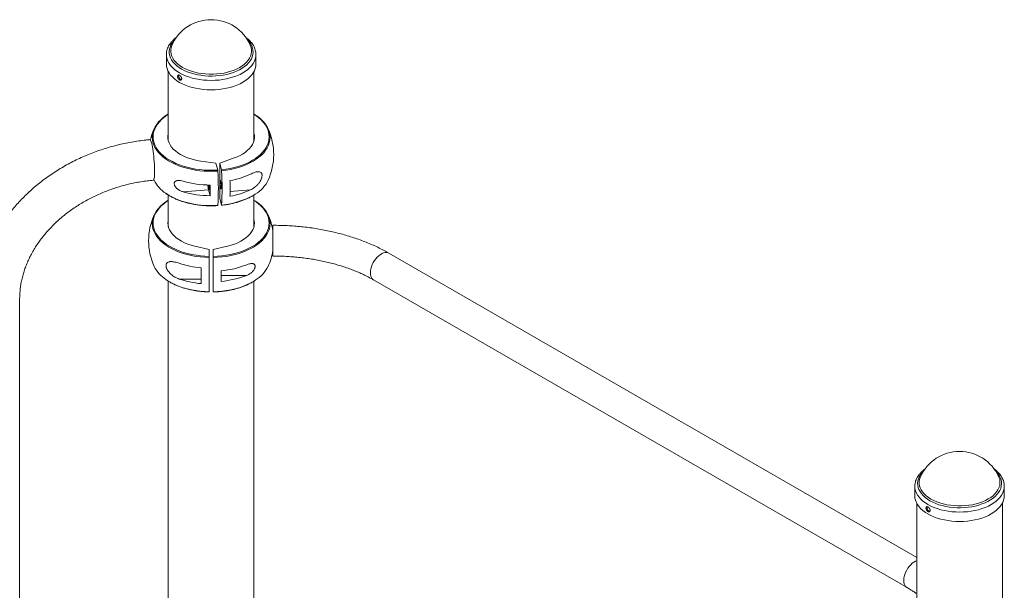
# Model space of a CAD drawing. Units: millimetres. Extents: x -925 to 5626, y -4196 to 1537.
# Drawn here: x -199 to 824, y -322 to 271 of the extents above; entities that cross this region are included whole.
import ezdxf

# ---------------------------------------------------------------- set-up
doc = ezdxf.new("R2010")
doc.units = ezdxf.units.MM

msp = doc.modelspace()

# ---------------------------------------------------------------- linework, layer by layer
at = {"color": 7, "linetype": 'Continuous', "lineweight": 15}
for p, q in [((40.6, 245.1), (40.7, 244.9)), ((-46.5, 235), (-46.5, 225.1)), ((46.5, 225.1), (46.5, 235)), ((46.5, 235), (46.5, 234.8)), ((-44.5, 217.3), (-44.5, 145.6)), ((44.5, 145.6), (44.5, 217.3)), ((45.9, 172.3), (44.5, 173.2)), ((5, 121.9), (-10.7, 124.2)), ((9, 122.2), (22.9, 127.1)), ((6.8, 114.9), (5, 121.9)), ((10.8, 115.2), (9, 122.2)), ((9, 85.5), (9, 122.2)), ((-28.9, 92.2), (-2.7, 94.4)), ((-2.7, 94.4), (-1.1, 88.2)), ((-44.5, 88.9), (-44.5, 55.9)), ((10.8, 78.4), (9, 85.5)), ((44.5, 55.9), (44.5, 88.9)), ((45.9, 82.7), (44.5, 83.6)), ((-2, 32.1), (-17, 35.8)), ((-2, 25), (-2, 32.1)), ((2, 32.1), (17, 35.8)), ((2, 25), (2, 32.1)), ((733.3, -288.3), (184.8, 28.4)), ((-10.5, -3.3), (-10.5, 13)), ((-33.2, 1.5), (-10.5, 1.5)), ((10.5, 10.1), (10.5, -0.9)), ((37, 5.3), (10.5, 5.3)), ((168.8, 0.7), (723.2, -319.4)), ((-44.5, -0.7), (-44.5, -654.8)), ((44.5, -654.8), (44.5, -0.7)), ((-199, -798.4), (-199, -18.8)), ((818.5, -203.9), (818.5, -204.1)), ((731.3, -214.1), (731.3, -223.9)), ((824.3, -223.9), (824.3, -214.1)), ((824.3, -214.1), (824.3, -214.2)), ((733.3, -231.7), (733.3, -358.5)), ((822.3, -352.9), (822.3, -231.7))]:
    msp.add_line(p, q, dxfattribs=at)
at = {"color": 8, "linetype": 'Continuous', "lineweight": 15}
msp.add_line((40.8, 94.3), (19.7, 92.5), dxfattribs=at)
at = {"color": 8, "linetype": 'Continuous', "lineweight": 15, "flags": 128}
for points in [[(-30.8, 219.9), (-33.4, 221.6), (-35.8, 223.4), (-37.9, 225.3), (-39.7, 227.3), (-41.1, 229.4), (-42.3, 231.6), (-43.1, 233.8), (-43.5, 236), (-43.6, 238.3), (-43.3, 240.5), (-42.7, 242.8), (-41.8, 245), (-40.5, 247.1), (-38.9, 249.2), (-37.9, 250.2)], [(37.9, 250.2), (39.7, 248.2), (41.1, 246.1), (42.3, 244), (43.1, 241.8), (43.5, 239.5), (43.6, 237.3), (43.3, 235), (42.7, 232.8), (41.8, 230.6), (40.5, 228.4), (38.9, 226.4), (37, 224.4), (34.7, 222.6), (32.2, 220.8), (29.5, 219.2), (26.5, 217.8), (23.3, 216.5), (19.9, 215.4), (16.3, 214.4), (12.6, 213.7), (8.8, 213.1), (5, 212.8), (1.1, 212.6), (-2.9, 212.7), (-6.7, 212.9), (-10.6, 213.4), (-14.3, 214), (-18, 214.8), (-21.5, 215.9), (-24.8, 217.1), (-27.9, 218.4), (-30.8, 219.9)], [(-29.7, 221.6), (-32.3, 223.3), (-34.7, 225.1), (-36.7, 227), (-38.5, 229), (-39.9, 231.1), (-40.9, 233.2), (-41.7, 235.4), (-42, 237.7), (-42, 239.9), (-41.7, 242.1), (-41, 244.4), (-40.7, 244.9)], [(40.7, 244.9), (40.9, 244.4), (41.7, 242.2), (42, 240), (42, 237.8), (41.7, 235.5), (41, 233.3), (39.9, 231.2), (38.5, 229.1), (36.8, 227.1), (34.8, 225.1), (32.4, 223.4), (29.8, 221.7), (26.9, 220.2), (23.8, 218.8), (20.5, 217.6), (17.1, 216.6), (13.4, 215.8), (9.7, 215.2), (5.9, 214.8), (2, 214.6), (-1.9, 214.6), (-5.7, 214.8), (-9.6, 215.2), (-13.3, 215.8), (-16.9, 216.6), (-20.4, 217.6), (-23.7, 218.8), (-26.8, 220.1), (-29.7, 221.6)], [(-32.8, 215.9), (-35.6, 217.7), (-38, 219.5), (-40.2, 221.5), (-42.1, 223.6), (-43.7, 225.7), (-44.9, 228), (-45.8, 230.2), (-46.3, 232.6), (-46.5, 234.9)], [(46.5, 234.8), (46.3, 232.7), (45.8, 230.3), (44.9, 228.1), (43.7, 225.8), (42.2, 223.7), (40.3, 221.6), (38.1, 219.6), (35.7, 217.7), (32.9, 216), (30, 214.4), (26.7, 213), (23.3, 211.7), (19.7, 210.7), (16, 209.8), (12.1, 209), (8.2, 208.5), (4.1, 208.2), (0.1, 208.1), (-4, 208.2), (-8, 208.5), (-12, 209), (-15.8, 209.7), (-19.6, 210.6), (-23.2, 211.7), (-26.6, 212.9), (-29.8, 214.4), (-32.8, 215.9)], [(-44.5, 172.9), (-46.1, 171.8), (-49, 169.7), (-51.5, 167.5), (-53.8, 165.1), (-55.7, 162.7), (-57.3, 160.2), (-58.6, 157.6), (-59.5, 155), (-60.1, 152.4), (-60.3, 149.7), (-60.1, 147), (-59.6, 144.3), (-58.8, 141.7), (-57.6, 139.1), (-56, 136.6), (-54.2, 134.2), (-52, 131.8), (-49.5, 129.6), (-46.7, 127.4), (-43.6, 125.4), (-40.3, 123.6), (-36.7, 121.8), (-33, 120.3), (-29, 118.9), (-24.8, 117.7), (-20.6, 116.7), (-16.1, 115.9), (-11.6, 115.3), (-7.1, 114.9), (-2.4, 114.7), (2.2, 114.7), (6.8, 114.9)], [(10.8, 115.2), (15.3, 115.8), (19.7, 116.5), (24, 117.5), (28.2, 118.7), (32.2, 120), (36, 121.5), (39.7, 123.2), (43, 125.1), (46.1, 127), (49, 129.1), (51.5, 131.4), (53.8, 133.7), (55.7, 136.1), (57.3, 138.7), (58.6, 141.2), (59.5, 143.8), (60.1, 146.5), (60.3, 149.2), (60.1, 151.8), (59.6, 154.5), (58.8, 157.1), (57.6, 159.7), (56, 162.2), (54.2, 164.7), (52, 167), (49.5, 169.3), (46.7, 171.4), (44.5, 172.9)], [(7, 113.8), (2.3, 113.6), (-2.4, 113.6), (-7.1, 113.8), (-11.8, 114.2), (-16.4, 114.8), (-20.9, 115.7), (-25.2, 116.7), (-29.4, 117.9), (-33.5, 119.3), (-37.3, 120.9), (-40.9, 122.6), (-44.3, 124.5), (-47.4, 126.5), (-50.3, 128.7), (-52.8, 131), (-55, 133.4), (-56.9, 135.9), (-58.5, 138.4), (-59.7, 141.1), (-60.6, 143.7), (-61.1, 146.4), (-61.2, 149.1), (-61.2, 149.6)], [(61.2, 149), (61.2, 148.6), (61, 145.9), (60.4, 143.2), (59.5, 140.6), (58.2, 137.9), (56.6, 135.4), (54.6, 132.9), (52.3, 130.5), (49.7, 128.3), (46.8, 126.1), (43.7, 124.1), (40.3, 122.3), (36.6, 120.5), (32.7, 119), (28.6, 117.6), (24.4, 116.5), (20, 115.5), (15.5, 114.7), (10.9, 114.1)], [(-44.5, 83.3), (-46.4, 82), (-49.2, 79.9), (-51.8, 77.6), (-54, 75.3), (-55.9, 72.9), (-57.5, 70.3), (-58.7, 67.8), (-59.6, 65.1), (-60.1, 62.5), (-60.3, 59.8), (-60.1, 57.1), (-59.6, 54.5), (-58.7, 51.9), (-57.5, 49.3), (-55.9, 46.8), (-54, 44.3), (-51.8, 42), (-49.2, 39.7), (-46.4, 37.6), (-43.3, 35.6), (-40, 33.8), (-36.4, 32.1), (-32.6, 30.5), (-28.6, 29.2), (-24.4, 28), (-20.1, 27), (-15.7, 26.2), (-11.2, 25.6), (-6.6, 25.2), (-2, 25)], [(-47.1, 90.7), (-44.3, 88.8), (-40.9, 86.9), (-37.3, 85.2), (-33.5, 83.6), (-29.4, 82.2), (-25.2, 81), (-20.9, 80), (-16.4, 79.2), (-11.8, 78.5), (-7.1, 78.1), (-2.4, 77.9), (2.3, 77.9), (7, 78.1)], [(2, 25), (6.6, 25.2), (11.2, 25.6), (15.7, 26.2), (20.1, 27), (24.4, 28), (28.6, 29.2), (32.6, 30.5), (36.4, 32.1), (40, 33.8), (43.3, 35.6), (46.4, 37.6), (49.2, 39.7), (51.8, 42), (54, 44.3), (55.9, 46.8), (57.5, 49.3), (58.7, 51.9), (59.6, 54.5), (60.1, 57.1), (60.3, 59.8), (60.1, 62.5), (59.6, 65.1), (58.7, 67.8), (57.5, 70.3), (55.9, 72.9), (54, 75.3), (51.8, 77.6), (49.2, 79.9), (46.4, 82), (44.5, 83.3)], [(10.9, 78.4), (15.5, 79), (20, 79.8), (24.4, 80.8), (28.6, 82), (32.7, 83.4), (36.6, 84.9), (40.3, 86.6), (43.7, 88.5), (45.9, 89.8)], [(-2, 23.9), (-6.7, 24.1), (-11.4, 24.5), (-15.9, 25.1), (-20.4, 26), (-24.8, 27), (-29, 28.2), (-33.1, 29.5), (-36.9, 31.1), (-40.6, 32.8), (-44, 34.7), (-47.1, 36.7), (-50, 38.9), (-52.6, 41.1), (-54.8, 43.5), (-56.8, 46), (-58.3, 48.6), (-59.6, 51.2), (-60.5, 53.9), (-61, 56.6), (-61.2, 59.3), (-61.2, 60.2)], [(61.2, 59.4), (61.2, 59.3), (61, 56.6), (60.5, 53.9), (59.6, 51.2), (58.3, 48.6), (56.8, 46), (54.8, 43.5), (52.6, 41.1), (50, 38.9), (47.1, 36.7), (44, 34.7), (40.6, 32.8), (36.9, 31.1), (33.1, 29.5), (29, 28.2), (24.8, 27), (20.4, 26), (15.9, 25.1), (11.4, 24.5), (6.7, 24.1), (2, 23.9)], [(184.8, 28.4), (183.9, 28.8), (182.5, 29.1), (180.9, 29.1), (179.3, 28.7), (177.6, 28), (176, 27.1), (174.3, 25.8), (172.7, 24.3), (171.1, 22.6), (169.7, 20.7), (168.5, 18.6), (167.5, 16.5), (166.6, 14.3), (166, 12.1), (165.6, 10), (165.5, 8)], [(-47, 0.9), (-44, -1), (-40.6, -2.8), (-36.9, -4.6), (-33.1, -6.1), (-29, -7.5), (-24.8, -8.7), (-20.4, -9.7), (-15.9, -10.5), (-11.4, -11.1), (-6.7, -11.5), (-2, -11.7)], [(2, -11.7), (6.7, -11.5), (11.4, -11.1), (15.9, -10.5), (20.4, -9.7), (24.8, -8.7), (29, -7.5), (33.1, -6.1), (36.9, -4.6), (40.6, -2.8), (44, -1), (45.9, 0.3)], [(165.5, 8), (165.6, 6.1), (166, 4.4), (166.6, 3), (167.5, 1.8), (168.5, 0.8), (168.8, 0.7)], [(747, -229.1), (744.4, -227.4), (742, -225.6), (739.9, -223.7), (738.1, -221.7), (736.7, -219.6), (735.6, -217.4), (734.8, -215.2), (734.3, -213), (734.2, -210.7), (734.5, -208.5), (735.1, -206.2), (736, -204.1), (737.3, -201.9), (738.9, -199.9), (739.9, -198.8)], [(748.1, -227.4), (745.5, -225.7), (743.2, -223.9), (741.1, -222), (739.4, -220), (738, -217.9), (736.9, -215.8), (736.2, -213.6), (735.8, -211.4), (735.8, -209.1), (736.1, -206.9), (736.8, -204.7), (737.1, -204.1)], [(815.7, -198.8), (817.5, -200.8), (819, -202.9), (820.1, -205.1), (820.9, -207.3), (821.3, -209.5), (821.4, -211.8), (821.2, -214), (820.6, -216.3), (819.6, -218.4), (818.3, -220.6), (816.7, -222.6), (814.8, -224.6), (812.6, -226.5), (810.1, -228.2), (807.3, -229.8), (804.3, -231.3), (801.1, -232.5), (797.7, -233.7), (794.1, -234.6), (790.4, -235.3), (786.6, -235.9), (782.8, -236.3), (778.9, -236.4), (775, -236.4), (771.1, -236.1), (767.2, -235.7), (763.5, -235), (759.9, -234.2), (756.4, -233.2), (753, -232), (749.9, -230.6), (747, -229.1)], [(818.5, -204.1), (818.8, -204.6), (819.5, -206.8), (819.8, -209), (819.8, -211.3), (819.5, -213.5), (818.8, -215.7), (817.7, -217.9), (816.3, -220), (814.6, -222), (812.6, -223.9), (810.2, -225.7), (807.6, -227.3), (804.8, -228.8), (801.7, -230.2), (798.4, -231.4), (794.9, -232.4), (791.3, -233.2), (787.5, -233.8), (783.7, -234.2), (779.8, -234.4), (776, -234.5), (772.1, -234.2), (768.3, -233.8), (764.5, -233.2), (760.9, -232.4), (757.4, -231.4), (754.1, -230.2), (751, -228.9), (748.1, -227.4)], [(745, -233.1), (742.3, -231.4), (739.8, -229.5), (737.6, -227.5), (735.7, -225.5), (734.2, -223.3), (732.9, -221.1), (732, -218.8), (731.5, -216.5), (731.3, -214.1)], [(824.3, -214.2), (824.1, -216.4), (823.6, -218.7), (822.8, -221), (821.5, -223.2), (820, -225.4), (818.1, -227.4), (816, -229.4), (813.5, -231.3), (810.8, -233), (807.8, -234.6), (804.6, -236), (801.1, -237.3), (797.5, -238.4), (793.8, -239.3), (789.9, -240), (786, -240.5), (782, -240.8), (777.9, -240.9), (773.8, -240.8), (769.8, -240.5), (765.9, -240), (762, -239.3), (758.2, -238.4), (754.6, -237.3), (751.2, -236.1), (748, -234.7), (745, -233.1)], [(733.3, -291.5), (732, -292), (730.3, -293), (728.7, -294.2), (727, -295.7), (725.5, -297.5), (724.1, -299.4), (722.9, -301.4), (721.8, -303.6), (721, -305.7), (720.4, -307.9), (720, -310), (719.9, -312.1)], [(719.9, -312.1), (720, -313.9), (720.4, -315.6), (721, -317.1), (721.8, -318.3), (722.9, -319.2), (723.2, -319.4)]]:
    msp.add_lwpolyline(points, dxfattribs=at)
at = {"color": 7, "linetype": 'Continuous', "lineweight": 15, "flags": 128}
for points in [[(-32.8, 206.1), (-35.6, 207.8), (-38, 209.7), (-40.2, 211.7), (-42.1, 213.7), (-43.7, 215.9), (-44.9, 218.1), (-45.8, 220.4), (-46.3, 222.7), (-46.5, 225.1), (-46.5, 225.1)], [(46.5, 225.1), (46.3, 222.8), (45.8, 220.5), (44.9, 218.2), (43.7, 216), (42.2, 213.8), (40.3, 211.8), (38.1, 209.8), (35.7, 207.9), (32.9, 206.2), (30, 204.6), (26.7, 203.2), (23.3, 201.9), (19.7, 200.8), (16, 199.9), (12.1, 199.2), (8.2, 198.7), (4.1, 198.4), (0.1, 198.3), (-4, 198.4), (-8, 198.7), (-12, 199.2), (-15.8, 199.9), (-19.6, 200.8), (-23.2, 201.9), (-26.6, 203.1), (-29.8, 204.5), (-32.8, 206.1)], [(-61.2, 149.6), (-61, 151.9), (-60.4, 154.6), (-59.5, 157.2), (-58.2, 159.8), (-56.6, 162.4), (-54.6, 164.9), (-52.3, 167.2), (-49.7, 169.5), (-47, 171.5)], [(46.1, 172.1), (47.4, 171.2), (50.3, 169.1), (52.8, 166.8), (55, 164.4), (56.9, 161.9), (58.5, 159.3), (59.7, 156.7), (60.6, 154), (61.1, 151.3), (61.2, 149)], [(-63.6, 146.5), (-63.4, 146.4), (-63, 146), (-62.6, 145.2), (-62.2, 144.1), (-61.8, 142.6), (-61.4, 140.9), (-61, 138.9), (-60.6, 136.7), (-60.3, 134.3), (-60, 131.7), (-59.6, 129), (-59.4, 126.3), (-59.2, 123.6), (-59, 120.8), (-58.8, 118.2), (-58.8, 115.7), (-58.7, 113.3)], [(-44.5, 153.3), (-44.6, 152.7), (-45, 150.4), (-44.9, 148), (-44.5, 145.6), (-43.7, 143.3), (-42.6, 141), (-41.1, 138.8), (-39.3, 136.7), (-37.1, 134.7), (-34.6, 132.8), (-31.9, 131.1), (-28.9, 129.5), (-25.6, 128.1), (-22.1, 126.8), (-18.5, 125.7), (-14.7, 124.9), (-10.7, 124.2)], [(44.5, 153.3), (44.5, 153.2), (44.9, 150.9), (45, 148.5), (44.6, 146.1), (43.9, 143.8), (42.9, 141.5), (41.5, 139.3), (39.7, 137.2), (37.6, 135.2), (35.2, 133.2), (32.5, 131.5), (29.5, 129.8), (26.3, 128.4), (22.9, 127.1)], [(-58.7, 113.3), (-58.8, 111.1), (-58.8, 109.2), (-59, 107.6), (-59.2, 106.3), (-59.4, 105.3), (-59.6, 104.6), (-60, 104.3), (-60, 104.3)], [(9.4, 102.4), (9.4, 103.3), (9.5, 104), (9.6, 104.3), (9.7, 104.2), (9.9, 103.8), (10.1, 103.1), (10.3, 102.1), (10.4, 100.9), (10.6, 99.6), (10.6, 98.4), (10.7, 97.2), (10.6, 96.3), (10.6, 95.7), (10.4, 95.4), (10.3, 95.4), (10.1, 95.8), (9.9, 96.5), (9.7, 97.5), (9.6, 98.7), (9.5, 100), (9.4, 101.2), (9.4, 102.4)], [(-2.9, 99.3), (-2.9, 98.9), (-2.8, 97.7), (-2.6, 96.5), (-2.5, 95.5), (-2.3, 94.8), (-2.1, 94.3), (-1.9, 94.3), (-1.8, 94.6), (-1.7, 95.3), (-1.7, 96.2), (-1.7, 97.3), (-1.8, 98.6), (-1.9, 99.3)], [(46.1, 82.5), (47.1, 81.8), (50, 79.7), (52.6, 77.4), (54.8, 75), (56.8, 72.5), (58.3, 70), (59.6, 67.4), (60.5, 64.7), (61, 62), (61.2, 59.4)], [(-61.2, 60.2), (-61, 62), (-60.5, 64.7), (-59.6, 67.4), (-58.3, 70), (-56.8, 72.5), (-54.8, 75), (-52.6, 77.4), (-50, 79.7), (-47.1, 81.8), (-47.1, 81.8)], [(-44.5, 63.7), (-44.8, 62.2), (-45, 59.8), (-44.8, 57.5), (-44.3, 55.1), (-43.3, 52.8), (-42, 50.6), (-40.4, 48.4), (-38.5, 46.3), (-36.2, 44.4), (-33.6, 42.5), (-30.7, 40.8), (-27.6, 39.3), (-24.3, 37.9), (-20.7, 36.8), (-17, 35.8)], [(44.5, 63.7), (44.8, 62.2), (45, 59.8), (44.8, 57.5), (44.3, 55.1), (43.3, 52.8), (42, 50.6), (40.4, 48.4), (38.5, 46.3), (36.2, 44.4), (33.6, 42.5), (30.7, 40.8), (27.6, 39.3), (24.3, 37.9), (20.7, 36.8), (17, 35.8)], [(64.2, 57.4), (64.2, 57.4), (64.2, 57), (64.2, 56.2), (64.2, 55.2), (64.2, 53.8), (64.2, 52.1), (64.2, 50.2), (64.2, 48.1), (64.2, 45.9), (64.2, 43.6), (64.2, 41.2), (64.2, 38.8), (64.2, 36.5), (64.2, 34.3), (64.2, 32.2)], [(64.2, 32.2), (64.2, 30.4), (64.2, 28.8), (64.2, 27.4), (64.2, 26.4), (64.2, 25.8), (64.2, 25.5), (64.2, 25.4)], [(-2, -11.7), (-2, -8.7), (-2, -5.4), (-2, -1.9), (-2, 1.9), (-2, 6), (-2, 10.2), (-2, 14.7), (-2, 19.2), (-2, 23.9)], [(2, 23.9), (2, 19.2), (2, 14.7), (2, 10.2), (2, 6), (2, 1.9), (2, -1.9), (2, -5.4), (2, -8.7), (2, -11.7)], [(745, -242.9), (742.3, -241.2), (739.8, -239.3), (737.6, -237.4), (735.7, -235.3), (734.2, -233.1), (732.9, -230.9), (732, -228.6), (731.5, -226.3), (731.3, -223.9), (731.3, -223.9)], [(824.3, -223.9), (824.1, -226.2), (823.6, -228.5), (822.8, -230.8), (821.5, -233), (820, -235.2), (818.1, -237.3), (816, -239.2), (813.5, -241.1), (810.8, -242.8), (807.8, -244.4), (804.6, -245.8), (801.1, -247.1), (797.5, -248.2), (793.8, -249.1), (789.9, -249.8), (786, -250.3), (782, -250.6), (777.9, -250.7), (773.8, -250.6), (769.8, -250.3), (765.9, -249.8), (762, -249.1), (758.2, -248.2), (754.6, -247.2), (751.2, -245.9), (748, -244.5), (745, -242.9)]]:
    msp.add_lwpolyline(points, dxfattribs=at)
at = {"color": 7, "linetype": 'Continuous', "lineweight": 15}
for centre, radius, start, end in [((0, 226.7), 44.6, 24.1545, 155.8455), ((0, 131.1), 65, 155.7062, 166.5066), ((0, 131.1), 65, 335.7062, 24.2938), ((-278.4, 95.9), 285.9, 356.4245, 3.5755), ((-269.2, 96.3), 280.6, 356.3574, 3.6426), ((-27.4, 120.4), 35.7, 206.7755, 236.3908), ((-0.5, 204), 104.7, 254.2551, 269.6691), ((4.6, 188.7), 86.1, 280.0873, 294.9162), ((-270.5, 95.8), 290.2, 358.3877, 1.6123), ((27.8, 119.9), 35.1, 301.0618, 333.6261), ((-0.5, 192.9), 104.7, 254.2551, 269.6691), ((32.5, 102.3), 36.1, 184.7809, 192.6776), ((-292.7, 93.7), 291.7, 358.9174, 1.0826), ((4.6, 172.4), 86.1, 280.0873, 294.9162), ((0, 41.4), 65, 155.7062, 204.2938), ((0, 41.4), 65, 9.0225, 24.2938), ((0, 41.4), 65, 335.7062, 350.9775), ((-27.2, 30.9), 35.9, 206.8608, 236.6292), ((-1.7, 110.2), 97.5, 251.1543, 264.8), ((2.1, 105.3), 95.6, 275.0246, 291.4122), ((27.9, 30.2), 34.9, 301.0484, 333.6958), ((-1.7, 93.8), 97.5, 251.1543, 264.8), ((2.1, 94.3), 95.6, 275.0246, 291.4122), ((777.8, -222.4), 44.6, 24.1545, 155.8455)]:
    msp.add_arc(centre, radius, start, end, dxfattribs=at)
for points, knots in [([(-35.8, 253.1), (-36.5, 252.6), (-38.1, 251.4), (-40.1, 249.5), (-42, 247.4), (-43.5, 245.1), (-44.8, 242.8), (-45.7, 240.5), (-46.3, 238.1), (-46.5, 236.2), (-46.5, 235.1), (-46.5, 234.9)], [0, 0, 0, 0, 0.1107431, 0.2354286, 0.3595776, 0.4827697, 0.604578, 0.7246993, 0.8430832, 0.9599921, 1, 1, 1, 1]), ([(46.5, 234.8), (46.5, 235.3), (46.5, 236.5), (46.2, 238.5), (45.6, 240.9), (44.6, 243.2), (43.4, 245.4), (41.9, 247.5), (40, 249.6), (38, 251.5), (36.4, 252.7), (35.6, 253.3)], [0, 0, 0, 0, 0.065885, 0.179873, 0.293979, 0.408878, 0.525071, 0.642809, 0.762072, 0.882623, 1, 1, 1, 1]), ([(-34.9, 212), (-34.9, 212.5), (-34.9, 212.6), (-34.8, 212.9), (-34.8, 213), (-34.7, 213.3), (-34.6, 213.4), (-34.5, 213.5), (-34.4, 213.6), (-34.2, 213.7), (-34.1, 213.8), (-33.9, 213.8), (-33.7, 213.8), (-33.5, 213.8), (-33.4, 213.7), (-33.1, 213.6), (-33, 213.6), (-32.7, 213.4), (-32.5, 213.3), (-32.3, 213.1), (-32.1, 213), (-31.9, 212.7), (-31.7, 212.6), (-31.5, 212.3), (-31.4, 212.1), (-31.2, 211.8), (-31.1, 211.6), (-30.9, 211.2), (-30.9, 211.1), (-30.7, 210.7), (-30.7, 210.5), (-30.6, 210.2), (-30.6, 210), (-30.6, 209.7), (-30.6, 209.6), (-30.7, 209.3), (-30.7, 209.1), (-30.9, 208.9), (-30.9, 208.8), (-31.1, 208.6), (-31.2, 208.5), (-31.4, 208.4), (-31.5, 208.4), (-31.7, 208.3), (-31.9, 208.3), (-32.1, 208.3), (-32.3, 208.4), (-32.5, 208.5), (-32.7, 208.5), (-33, 208.7), (-33.1, 208.8), (-33.4, 209), (-33.5, 209.1), (-33.7, 209.4), (-33.9, 209.5), (-34.1, 209.9), (-34.2, 210), (-34.4, 210.4), (-34.5, 210.5), (-34.6, 210.9), (-34.7, 211.1), (-34.8, 211.6), (-34.9, 212), (-34.9, 212.5)], [-0.0625, -0.0625, 0, 0, 0.03125, 0.03125, 0.0625, 0.0625, 0.09375, 0.09375, 0.125, 0.125, 0.15625, 0.15625, 0.1875, 0.1875, 0.21875, 0.21875, 0.25, 0.25, 0.28125, 0.28125, 0.3125, 0.3125, 0.34375, 0.34375, 0.375, 0.375, 0.40625, 0.40625, 0.4375, 0.4375, 0.46875, 0.46875, 0.5, 0.5, 0.53125, 0.53125, 0.5625, 0.5625, 0.59375, 0.59375, 0.625, 0.625, 0.65625, 0.65625, 0.6875, 0.6875, 0.71875, 0.71875, 0.75, 0.75, 0.78125, 0.78125, 0.8125, 0.8125, 0.84375, 0.84375, 0.875, 0.875, 0.90625, 0.90625, 0.9375, 0.9375, 1, 1, 1.03125, 1.03125]), ([(-33.6, 213.7), (-33.7, 213.6), (-33.8, 213.4), (-33.8, 213.1), (-33.8, 212.9)], [0, 0, 0, 0, 0.46342, 1, 1, 1, 1]), ([(-33.8, 212.9), (-33.8, 212.6), (-33.8, 212.1), (-33.4, 211.1), (-32.9, 210.2), (-32.2, 209.5), (-31.5, 209), (-31.1, 209), (-30.9, 208.9)], [0, 0, 0, 0, 0.168778, 0.337547, 0.506551, 0.67571, 0.844614, 1, 1, 1, 1]), ([(-44.5, 173.2), (-44.9, 173), (-45.8, 172.5), (-46.5, 172), (-46.8, 171.7)], [0, 0, 0, 0, 0.548909, 1, 1, 1, 1]), ([(-63.6, 146.5), (-65, 146.3), (-68.9, 146), (-75.3, 145.2), (-82.7, 144), (-90.2, 142.6), (-97.6, 140.9), (-105, 138.9), (-112.2, 136.7), (-119.4, 134.2), (-126.5, 131.5), (-133.5, 128.6), (-140.3, 125.4), (-147, 122), (-153.6, 118.3), (-160, 114.5), (-166.2, 110.4), (-172.3, 106.1), (-178.2, 101.6), (-183.8, 97), (-189.2, 92.1), (-194.5, 87.1), (-199.4, 81.9), (-204.2, 76.6), (-208.7, 71.1), (-212.9, 65.5), (-216.8, 59.7), (-220.5, 53.8), (-223.9, 47.8), (-227, 41.8), (-229.8, 35.6), (-232.4, 29.4), (-234.6, 23.1), (-236.5, 16.8), (-238.1, 10.4), (-239.3, 4), (-240.3, -2.4), (-240.8, -7.6), (-241, -10.6), (-241, -11.4)], [0, 0, 0, 0, 0.015228, 0.043169, 0.071112, 0.099057, 0.127003, 0.154952, 0.182902, 0.210854, 0.238809, 0.266765, 0.294722, 0.322681, 0.35064, 0.3786, 0.406559, 0.434516, 0.462469, 0.490417, 0.518358, 0.546289, 0.574208, 0.602111, 0.629995, 0.657856, 0.68569, 0.713493, 0.741262, 0.768991, 0.796677, 0.824317, 0.851907, 0.879445, 0.90693, 0.934361, 0.961737, 0.989061, 1, 1, 1, 1]), ([(6.8, 114.9), (6.8, 114.7), (6.9, 114.6), (6.9, 114.2), (6.9, 114), (7, 113.8)], [0, 0, 0, 0, 0.5, 0.5, 1, 1, 1, 1]), ([(10.9, 114.1), (10.9, 114.3), (10.9, 114.5), (10.8, 114.9), (10.8, 115.1), (10.8, 115.2)], [0, 0, 0, 0, 0.5, 0.5, 1, 1, 1, 1]), ([(40.8, 94.3), (42.2, 94.9), (43.6, 95.7), (45.5, 97.1), (46.2, 97.7), (47.1, 98.5), (47.4, 98.8), (48, 99.4), (48.3, 99.7), (48.9, 100.3), (49.2, 100.7), (49.7, 101.4), (50, 101.7), (50.8, 102.8), (51.2, 103.6), (51.8, 104.8), (52, 105.2), (52.3, 106.1), (52.5, 106.5), (52.7, 107.1), (52.7, 107.3), (52.8, 107.7), (52.8, 107.9), (52.9, 108.5), (53, 108.9), (53, 109.5), (53, 109.7), (52.9, 110), (52.9, 110.2), (52.8, 110.5), (52.8, 110.7), (52.7, 111), (52.7, 111.1), (52.5, 111.5), (52.3, 111.7), (52, 112.1), (51.8, 112.3), (51.2, 112.8), (50.8, 112.9), (49.7, 113.2), (49.2, 113.2), (48, 113.1), (47.4, 113), (46.2, 112.7), (45.5, 112.5), (43.6, 111.8), (42.2, 111.3), (40.8, 110.6)], [0, 0, 0, 0, 0.125, 0.125, 0.1875, 0.1875, 0.21875, 0.21875, 0.25, 0.25, 0.28125, 0.28125, 0.3125, 0.3125, 0.375, 0.375, 0.40625, 0.40625, 0.4375, 0.4375, 0.453125, 0.453125, 0.46875, 0.46875, 0.5, 0.5, 0.515625, 0.515625, 0.53125, 0.53125, 0.546875, 0.546875, 0.5625, 0.5625, 0.59375, 0.59375, 0.625, 0.625, 0.6875, 0.6875, 0.75, 0.75, 0.8125, 0.8125, 0.875, 0.875, 1, 1, 1, 1]), ([(-199, -18.8), (-199, -17.9), (-198.9, -15.4), (-198.7, -11.1), (-198.1, -5.9), (-197.2, -0.6), (-195.9, 4.6), (-194.4, 9.7), (-192.6, 14.9), (-190.5, 20), (-188.1, 25), (-185.5, 30), (-182.5, 34.9), (-179.3, 39.7), (-175.8, 44.4), (-172.1, 49), (-168.2, 53.4), (-163.9, 57.8), (-159.5, 62), (-154.9, 66.1), (-150, 70), (-144.9, 73.7), (-139.7, 77.3), (-134.3, 80.6), (-128.7, 83.8), (-122.9, 86.8), (-117, 89.6), (-111, 92.1), (-104.9, 94.5), (-98.7, 96.6), (-92.4, 98.5), (-86, 100.1), (-79.6, 101.6), (-73.1, 102.7), (-66.6, 103.7), (-62.2, 104.1), (-60, 104.3)], [0, 0, 0, 0, 0.014684, 0.045613, 0.07645, 0.107159, 0.137735, 0.168182, 0.198504, 0.22871, 0.25881, 0.288816, 0.318738, 0.348588, 0.378377, 0.408114, 0.437808, 0.467467, 0.497098, 0.526707, 0.556299, 0.585877, 0.615445, 0.645006, 0.674562, 0.704114, 0.733663, 0.76321, 0.792756, 0.8223, 0.851842, 0.881382, 0.910921, 0.940457, 0.96999, 1, 1, 1, 1]), ([(-28.9, 103.2), (-29.9, 103.5), (-31, 103.7), (-32.5, 103.9), (-33, 104), (-34, 104), (-34.4, 104), (-35.4, 103.9), (-35.8, 103.8), (-36.6, 103.5), (-37, 103.3), (-37.5, 102.9), (-37.6, 102.8), (-37.9, 102.5), (-38, 102.3), (-38.2, 101.9), (-38.3, 101.7), (-38.4, 101.3), (-38.4, 101.1), (-38.4, 100.6), (-38.4, 100.3), (-38.3, 99.8), (-38.2, 99.5), (-38, 99), (-37.9, 98.8), (-37.7, 98.3), (-37.5, 98), (-37, 97.3), (-36.7, 96.8), (-36, 96.2), (-35.8, 96), (-35.4, 95.6), (-35.2, 95.4), (-34.5, 94.8), (-34, 94.5), (-33, 93.9), (-32.5, 93.6), (-31, 92.9), (-29.9, 92.5), (-28.9, 92.2)], [0, 0, 0, 0, 0.125, 0.125, 0.1875, 0.1875, 0.25, 0.25, 0.3125, 0.3125, 0.375, 0.375, 0.40625, 0.40625, 0.4375, 0.4375, 0.46875, 0.46875, 0.5, 0.5, 0.53125, 0.53125, 0.5625, 0.5625, 0.59375, 0.59375, 0.625, 0.625, 0.6875, 0.6875, 0.71875, 0.71875, 0.75, 0.75, 0.8125, 0.8125, 0.875, 0.875, 1, 1, 1, 1]), ([(-47, 90.5), (-46.7, 90.3), (-45.6, 89.5), (-43.3, 88.1), (-40.1, 86.3), (-36.7, 84.7), (-33, 83.3), (-29.2, 82), (-25.3, 80.8), (-21.2, 79.9), (-17, 79.1), (-12.8, 78.4), (-8.4, 78), (-4, 77.7), (0.4, 77.7), (4, 77.7), (6.2, 77.9), (6.9, 77.9)], [0, 0, 0, 0, 0.017472, 0.090376, 0.163291, 0.236198, 0.309089, 0.381962, 0.454816, 0.52765, 0.600468, 0.673272, 0.746065, 0.818851, 0.891634, 0.964416, 1, 1, 1, 1]), ([(-44.5, 83.6), (-44.9, 83.4), (-45.8, 82.9), (-46.5, 82.3), (-46.9, 82)], [0, 0, 0, 0, 0.487705, 1, 1, 1, 1]), ([(10.9, 78.3), (11.2, 78.3), (13.1, 78.5), (16.3, 79), (20.5, 79.7), (24.6, 80.7), (28.6, 81.8), (32.4, 83.1), (36.1, 84.5), (39.5, 86.1), (42.8, 87.8), (44.8, 89), (45.8, 89.6)], [0, 0, 0, 0, 0.029015, 0.137025, 0.245067, 0.353131, 0.461224, 0.569349, 0.67751, 0.78571, 0.893948, 1, 1, 1, 1]), ([(7, 78.1), (6.9, 78.1), (6.9, 77.9), (6.9, 77.9), (6.9, 77.9)], [0, 0, 0, 0, 0.539657, 1, 1, 1, 1]), ([(10.8, 78.4), (10.8, 78.3), (10.8, 78.3), (10.9, 78.3), (10.9, 78.3), (10.9, 78.4)], [0, 0, 0, 0, 0.5, 0.5, 1, 1, 1, 1]), ([(184.8, 28.4), (183.8, 28.9), (181, 30.5), (176.2, 33.1), (170.3, 35.9), (164.2, 38.6), (158, 41.1), (151.5, 43.4), (145, 45.6), (138.3, 47.6), (131.4, 49.4), (124.5, 51), (117.4, 52.5), (110.3, 53.8), (103.1, 54.9), (95.8, 55.7), (88.4, 56.5), (81, 57), (73.6, 57.3), (68, 57.4), (64.9, 57.4), (64.2, 57.4)], [0, 0, 0, 0, 0.030098, 0.086593, 0.143055, 0.199483, 0.25587, 0.312209, 0.368497, 0.424734, 0.48092, 0.537059, 0.593154, 0.649209, 0.705228, 0.761217, 0.817181, 0.873125, 0.929056, 0.984979, 1, 1, 1, 1]), ([(-2, 25), (-2, 24.9), (-2, 24.7), (-2, 24.4), (-2, 24.1), (-2, 23.9)], [0, 0, 0, 0, 0.5, 0.5, 1, 1, 1, 1]), ([(2, 23.9), (2, 24.1), (2, 24.4), (2, 24.7), (2, 24.9), (2, 25)], [0, 0, 0, 0, 0.5, 0.5, 1, 1, 1, 1]), ([(64.2, 25.4), (65.4, 25.4), (68.8, 25.4), (74.5, 25.3), (81.2, 24.9), (87.8, 24.4), (94.5, 23.7), (101, 22.8), (107.5, 21.8), (113.9, 20.6), (120.1, 19.2), (126.2, 17.7), (132.2, 16), (138, 14.2), (143.7, 12.3), (149.1, 10.2), (154.4, 8), (159.5, 5.6), (164.3, 3.2), (167.3, 1.5), (168.8, 0.7)], [0, 0, 0, 0, 0.029961, 0.087445, 0.144924, 0.202386, 0.259824, 0.31723, 0.374598, 0.43192, 0.48919, 0.546399, 0.603543, 0.660614, 0.717608, 0.774521, 0.831348, 0.88809, 0.944746, 1, 1, 1, 1]), ([(-33.2, 17.9), (-34.7, 18.4), (-36.2, 18.9), (-38.4, 19.3), (-39.1, 19.5), (-40.2, 19.6), (-40.5, 19.6), (-41.2, 19.7), (-41.6, 19.7), (-42.2, 19.7), (-42.5, 19.7), (-43.2, 19.6), (-43.5, 19.5), (-44.3, 19.3), (-44.9, 19.1), (-45.6, 18.6), (-45.8, 18.4), (-46.2, 17.9), (-46.3, 17.7), (-46.6, 17.3), (-46.6, 17.1), (-46.7, 16.8), (-46.8, 16.7), (-46.9, 16.2), (-46.9, 15.8), (-46.9, 15.3), (-46.9, 15.1), (-46.9, 14.7), (-46.8, 14.5), (-46.8, 14.1), (-46.7, 13.9), (-46.6, 13.5), (-46.6, 13.3), (-46.3, 12.7), (-46.2, 12.3), (-45.8, 11.5), (-45.6, 11.1), (-44.9, 9.9), (-44.3, 9.2), (-43.2, 7.8), (-42.5, 7.2), (-41.2, 6), (-40.6, 5.4), (-39.1, 4.4), (-38.4, 4), (-36.2, 2.7), (-34.7, 2.1), (-33.2, 1.5)], [0, 0, 0, 0, 0.125, 0.125, 0.1875, 0.1875, 0.21875, 0.21875, 0.25, 0.25, 0.28125, 0.28125, 0.3125, 0.3125, 0.375, 0.375, 0.40625, 0.40625, 0.4375, 0.4375, 0.453125, 0.453125, 0.46875, 0.46875, 0.5, 0.5, 0.515625, 0.515625, 0.53125, 0.53125, 0.546875, 0.546875, 0.5625, 0.5625, 0.59375, 0.59375, 0.625, 0.625, 0.6875, 0.6875, 0.75, 0.75, 0.8125, 0.8125, 0.875, 0.875, 1, 1, 1, 1]), ([(37, 5.3), (38, 5.7), (38.9, 6.2), (40.3, 7.1), (40.8, 7.4), (41.6, 8.1), (42.1, 8.4), (42.9, 9.2), (43.3, 9.7), (44.1, 10.6), (44.4, 11.1), (44.8, 11.8), (45, 12.1), (45.2, 12.6), (45.3, 12.9), (45.5, 13.4), (45.6, 13.7), (45.6, 14.2), (45.7, 14.5), (45.7, 15), (45.7, 15.2), (45.6, 15.6), (45.5, 15.8), (45.3, 16.2), (45.2, 16.4), (45, 16.7), (44.9, 16.8), (44.4, 17.1), (44.1, 17.3), (43.5, 17.5), (43.3, 17.5), (42.9, 17.6), (42.7, 17.6), (42.1, 17.6), (41.7, 17.6), (40.8, 17.5), (40.3, 17.4), (38.9, 17.1), (38, 16.7), (37, 16.4)], [0, 0, 0, 0, 0.125, 0.125, 0.1875, 0.1875, 0.25, 0.25, 0.3125, 0.3125, 0.375, 0.375, 0.40625, 0.40625, 0.4375, 0.4375, 0.46875, 0.46875, 0.5, 0.5, 0.53125, 0.53125, 0.5625, 0.5625, 0.59375, 0.59375, 0.625, 0.625, 0.6875, 0.6875, 0.71875, 0.71875, 0.75, 0.75, 0.8125, 0.8125, 0.875, 0.875, 1, 1, 1, 1]), ([(-46.8, 0.7), (-46.7, 0.6), (-45.6, -0.1), (-43.4, -1.5), (-40.2, -3.2), (-36.7, -4.8), (-33.1, -6.3), (-29.3, -7.6), (-25.4, -8.7), (-21.3, -9.7), (-17.1, -10.5), (-12.9, -11.2), (-8.5, -11.6), (-4.9, -11.8), (-2.7, -11.9), (-2, -11.9)], [0, 0, 0, 0, 0.0128043, 0.0987932, 0.1847956, 0.2707893, 0.3567652, 0.4427188, 0.5286492, 0.6145576, 0.7004463, 0.7863185, 0.8721781, 0.9580289, 1, 1, 1, 1]), ([(2, -11.9), (2.4, -11.9), (4.3, -11.9), (7.6, -11.7), (11.9, -11.3), (16.2, -10.7), (20.4, -9.9), (24.5, -9), (28.5, -7.9), (32.3, -6.6), (36, -5.2), (39.4, -3.6), (42.7, -1.9), (44.8, -0.6), (45.8, 0), (45.8, 0.1)], [0, 0, 0, 0, 0.0237737, 0.1122805, 0.2008065, 0.2893422, 0.3778922, 0.4664608, 0.5550522, 0.6436701, 0.7323176, 0.8209966, 0.909707, 0.9984455, 1, 1, 1, 1]), ([(-2, -11.7), (-2, -11.8), (-2, -11.9), (-2, -11.9), (-2, -11.9)], [0, 0, 0, 0, 0.537251, 1, 1, 1, 1]), ([(2, -11.9), (2, -11.9), (2, -11.9), (2, -11.8), (2, -11.8), (2, -11.7)], [0, 0, 0, 0, 0.110402, 0.65268, 1, 1, 1, 1]), ([(742, -195.9), (741.3, -196.4), (739.7, -197.6), (737.7, -199.5), (735.8, -201.7), (734.3, -203.9), (733, -206.2), (732.1, -208.5), (731.6, -210.9), (731.3, -212.8), (731.3, -213.9), (731.4, -214.2)], [0, 0, 0, 0, 0.110743, 0.235429, 0.359578, 0.48277, 0.604578, 0.724699, 0.843083, 0.959992, 1, 1, 1, 1]), ([(824.3, -214.2), (824.3, -213.8), (824.3, -212.5), (824, -210.5), (823.4, -208.2), (822.4, -205.9), (821.2, -203.7), (819.7, -201.5), (817.8, -199.4), (815.8, -197.5), (814.2, -196.3), (813.4, -195.7)], [0, 0, 0, 0, 0.065885, 0.179873, 0.293979, 0.408878, 0.525071, 0.642809, 0.762072, 0.882623, 1, 1, 1, 1]), ([(742.9, -237), (742.9, -236.6), (743, -236.4), (743, -236.1), (743, -236), (743.1, -235.8), (743.2, -235.7), (743.3, -235.5), (743.4, -235.4), (743.6, -235.3), (743.7, -235.3), (743.9, -235.2), (744.1, -235.2), (744.3, -235.3), (744.4, -235.3), (744.7, -235.4), (744.9, -235.5), (745.1, -235.6), (745.3, -235.7), (745.6, -235.9), (745.7, -236), (746, -236.3), (746.1, -236.5), (746.3, -236.8), (746.4, -236.9), (746.6, -237.3), (746.7, -237.4), (746.9, -237.8), (747, -238), (747.1, -238.3), (747.1, -238.5), (747.2, -238.8), (747.2, -239), (747.2, -239.3), (747.2, -239.5), (747.1, -239.8), (747.1, -239.9), (747, -240.1), (746.9, -240.2), (746.7, -240.4), (746.6, -240.5), (746.4, -240.6), (746.3, -240.7), (746.1, -240.7), (746, -240.7), (745.7, -240.7), (745.6, -240.7), (745.3, -240.6), (745.1, -240.5), (744.9, -240.4), (744.7, -240.3), (744.5, -240), (744.3, -239.9), (744.1, -239.6), (744, -239.5), (743.7, -239.2), (743.6, -239), (743.4, -238.7), (743.4, -238.5), (743.2, -238.1), (743.1, -237.9), (743, -237.4), (742.9, -237), (742.9, -236.6)], [-0.0625, -0.0625, 0, 0, 0.03125, 0.03125, 0.0625, 0.0625, 0.09375, 0.09375, 0.125, 0.125, 0.15625, 0.15625, 0.1875, 0.1875, 0.21875, 0.21875, 0.25, 0.25, 0.28125, 0.28125, 0.3125, 0.3125, 0.34375, 0.34375, 0.375, 0.375, 0.40625, 0.40625, 0.4375, 0.4375, 0.46875, 0.46875, 0.5, 0.5, 0.53125, 0.53125, 0.5625, 0.5625, 0.59375, 0.59375, 0.625, 0.625, 0.65625, 0.65625, 0.6875, 0.6875, 0.71875, 0.71875, 0.75, 0.75, 0.78125, 0.78125, 0.8125, 0.8125, 0.84375, 0.84375, 0.875, 0.875, 0.90625, 0.90625, 0.9375, 0.9375, 1, 1, 1.03125, 1.03125]), ([(744.2, -235.3), (744.1, -235.4), (744, -235.6), (744, -235.9), (744, -236.1)], [0, 0, 0, 0, 0.46342, 1, 1, 1, 1]), ([(744, -236.1), (744, -236.4), (744.1, -237), (744.4, -237.9), (744.9, -238.8), (745.6, -239.5), (746.3, -240), (746.7, -240.1), (746.9, -240.1)], [0, 0, 0, 0, 0.1687779, 0.3375467, 0.5065514, 0.6757104, 0.8446135, 1, 1, 1, 1]), ([(723.2, -319.4), (724, -319.8), (726.2, -321.2), (729.5, -323.2), (731.8, -324.8), (732.8, -325.6)], [0, 0, 0, 0, 0.229423, 0.667509, 1, 1, 1, 1])]:
    msp.add_open_spline(points, degree=3, knots=knots, dxfattribs=at)

doc.saveas('drawing.dxf')
